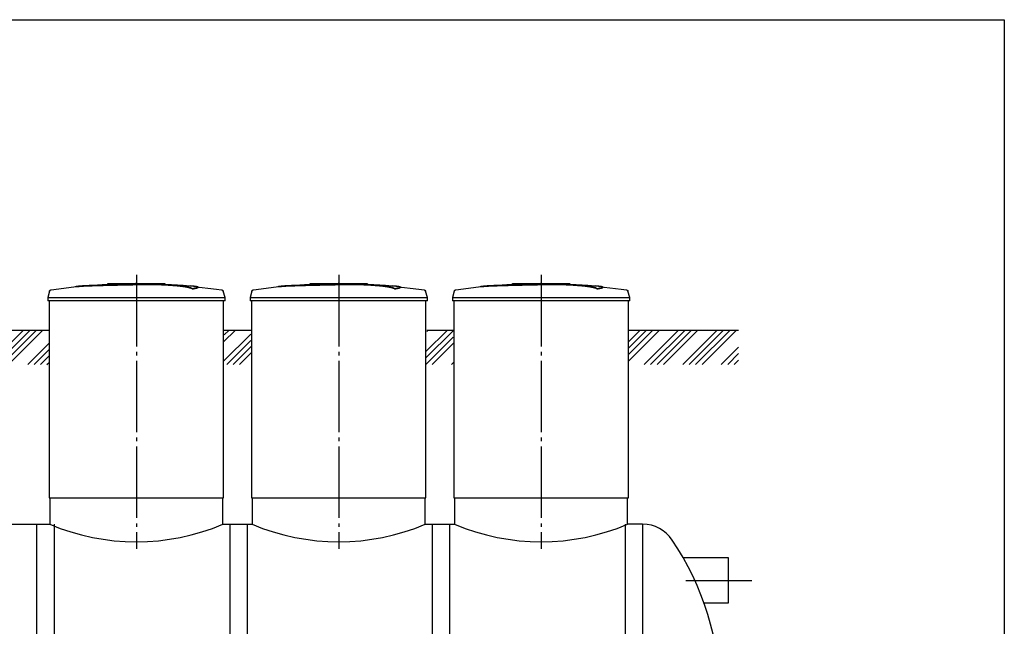
# Model space of a CAD drawing. Units: millimetres. Extents: x -3079 to 63644, y 23894 to 35068.
# Drawn here: x 23987 to 30871, y 29229 to 33472 of the extents above; entities that cross this region are included whole.
import ezdxf

# ---------------------------------------------------------------- set-up
doc = ezdxf.new("R2010")
doc.units = ezdxf.units.MM
doc.linetypes.add('ГОСТ 2.303 5', pattern=[24, 20, -1.5, 1, -1.5])
doc.layers.add('A-GENM', color=13, linetype='Continuous')
doc.layers.add('Слой1', color=7, linetype='ГОСТ 2.303 5')
doc.layers.add('РАЗМЕРЫ', color=3, linetype='Continuous', lineweight=25)

msp = doc.modelspace()

# ---------------------------------------------------------------- hatches: boundary and pattern name
at = {"layer": 'A-GENM', "ltscale": 75}
h = msp.add_hatch(dxfattribs=at)
h.set_pattern_fill('ANSI34', color=256, scale=10, style=0)
h.set_pattern_definition([(45, (11004.37, 8592.53), (-134.7038, 134.7038), []), (45, (11049.27, 8592.53), (-134.7038, 134.7038), []), (45, (11094.17, 8592.53), (-134.7038, 134.7038), []), (45, (11139.07, 8592.53), (-134.7038, 134.7038), [])])
h.paths.add_polyline_path([(19321.6, 31301.2), (20012.7, 31301.2), (20012.7, 31227.2), (20017.7, 31227.2), (20017.7, 31060.6), (19321.6, 31060.6)])
h.paths.add_polyline_path([(21242.7, 31301.2), (22087.7, 31301.2), (22087.7, 31227.2), (22092.7, 31227.2), (22092.7, 31060.6), (21237.7, 31060.6), (21237.7, 31227.2), (21242.7, 31227.2)])
h.paths.add_polyline_path([(23317.7, 31301.2), (24187.7, 31301.2), (24187.7, 31227.2), (24192.7, 31227.2), (24192.7, 31060.6), (23312.7, 31060.6), (23312.7, 31227.2), (23317.7, 31227.2)])
h.paths.add_polyline_path([(25417.7, 31301.2), (25602.7, 31301.2), (25602.7, 31227.2), (25607.7, 31227.2), (25607.7, 31060.6), (25412.7, 31060.6), (25412.7, 31227.2), (25417.7, 31227.2)])
h.paths.add_polyline_path([(26832.7, 31301.2), (27017.7, 31301.2), (27017.7, 31227.2), (27022.7, 31227.2), (27022.7, 31060.6), (26827.7, 31060.6), (26827.7, 31227.2), (26832.7, 31227.2)])
h.paths.add_polyline_path([(28247.7, 31301.2), (28882.7, 31301.2), (28882.7, 31060.6), (28242.7, 31060.6), (28242.7, 31227.2), (28247.7, 31227.2)])
h.paths.add_polyline_path([(28882.7, 31301.2), (29013.5, 31301.2), (29013.5, 31060.6), (28882.7, 31060.6)])

# ---------------------------------------------------------------- linework, layer by layer
at = {"layer": 'A-GENM'}
for p, q in [((24603.7, 31627.2), (25002.4, 31627.2)), ((24603.7, 31622.2), (24603.7, 31627.2)), ((24969.5, 31622.2), (24603.7, 31622.2)), ((24976.5, 31622.2), (24970.2, 31622.2)), ((24988.8, 31622.2), (24976.8, 31622.2)), ((25002, 31622.2), (24994.7, 31622.2)), ((25002.7, 31622.2), (25002.7, 31627.2)), ((25234.8, 31599.1), (25234.8, 31600.1)), ((26018.7, 31627.2), (26417.4, 31627.2)), ((26018.7, 31622.2), (26018.7, 31627.2)), ((26384.5, 31622.2), (26018.7, 31622.2)), ((26391.5, 31622.2), (26385.2, 31622.2)), ((26403.8, 31622.2), (26391.8, 31622.2)), ((26417, 31622.2), (26409.7, 31622.2)), ((26417.7, 31622.2), (26417.7, 31627.2)), ((26649.8, 31599.1), (26649.8, 31600.1)), ((27433.7, 31627.2), (27832.4, 31627.2)), ((27433.7, 31622.2), (27433.7, 31627.2)), ((27799.5, 31622.2), (27433.7, 31622.2)), ((27806.5, 31622.2), (27800.2, 31622.2)), ((27818.8, 31622.2), (27806.8, 31622.2)), ((27832, 31622.2), (27824.7, 31622.2)), ((27832.7, 31622.2), (27832.7, 31627.2)), ((28064.8, 31599.1), (28064.8, 31600.1)), ((24195.6, 31573.2), (24182.7, 31528.1)), ((25195.4, 31588.4), (25195.4, 31589.4)), ((25422.7, 31528.1), (25409.8, 31573.2)), ((25610.6, 31573.2), (25597.7, 31528.1)), ((26610.4, 31588.4), (26610.4, 31589.4)), ((26837.7, 31528.1), (26824.8, 31573.2)), ((27025.6, 31573.2), (27012.7, 31528.1)), ((28025.4, 31588.4), (28025.4, 31589.4)), ((28252.7, 31528.1), (28239.8, 31573.2)), ((24182.7, 31528.1), (24182.7, 31506.2)), ((24182.7, 31528.1), (24802.7, 31528.1)), ((24802.7, 31506.2), (24182.7, 31506.2)), ((24192.7, 31506.2), (24192.7, 30127.2)), ((24802.7, 31528.1), (25422.7, 31528.1)), ((25422.7, 31506.2), (24802.7, 31506.2)), ((25412.7, 30127.2), (25412.7, 31506.2)), ((25422.7, 31506.2), (25422.7, 31528.1)), ((25597.7, 31528.1), (25597.7, 31506.2)), ((25597.7, 31528.1), (26217.7, 31528.1)), ((26217.7, 31506.2), (25597.7, 31506.2)), ((25607.7, 31506.2), (25607.7, 30127.2)), ((26217.7, 31528.1), (26837.7, 31528.1)), ((26837.7, 31506.2), (26217.7, 31506.2)), ((26827.7, 30127.2), (26827.7, 31506.2)), ((26837.7, 31506.2), (26837.7, 31528.1)), ((27012.7, 31528.1), (27012.7, 31506.2)), ((27012.7, 31528.1), (27632.7, 31528.1)), ((27632.7, 31506.2), (27012.7, 31506.2)), ((27022.7, 31506.2), (27022.7, 30127.2)), ((27632.7, 31528.1), (28252.7, 31528.1)), ((28252.7, 31506.2), (27632.7, 31506.2)), ((28242.7, 30127.2), (28242.7, 31506.2)), ((28252.7, 31506.2), (28252.7, 31528.1)), ((24197.7, 30127.2), (24197.7, 29943.2)), ((25407.7, 29943.2), (25407.7, 30127.2)), ((25612.7, 30127.2), (25612.7, 29943.2)), ((26822.7, 29943.2), (26822.7, 30127.2)), ((27027.7, 30127.2), (27027.7, 29943.2)), ((28237.7, 29943.2), (28237.7, 30127.2)), ((24107.7, 28511.8), (24107.7, 29943.2)), ((24227.7, 29943.2), (24227.7, 28511.8)), ((25457.7, 28511.8), (25457.7, 29943.2)), ((25577.7, 29943.2), (25577.7, 28511.8)), ((26872.7, 28511.8), (26872.7, 29943.2)), ((26992.7, 29943.2), (26992.7, 28511.8)), ((28222.7, 28511.8), (28222.7, 29943.2)), ((28342.7, 29943.2), (28342.7, 28511.8))]:
    msp.add_line(p, q, dxfattribs=at)
at = {"layer": 'A-GENM', "ltscale": 75}
for p, q in [((23317.7, 31301.2), (24187.7, 31301.2)), ((25417.7, 31301.2), (25602.7, 31301.2)), ((26832.7, 31301.2), (27017.7, 31301.2)), ((28247.7, 31301.2), (29013.5, 31301.2)), ((24192.7, 30127.2), (25412.7, 30127.2)), ((25607.7, 30127.2), (26827.7, 30127.2)), ((27022.7, 30127.2), (28242.7, 30127.2)), ((23307.7, 29943.2), (24197.7, 29943.2)), ((25407.7, 29943.2), (25612.7, 29943.2)), ((26822.7, 29943.2), (27027.7, 29943.2)), ((28342.5, 29943.2), (28237.7, 29943.2)), ((28943.3, 29708.2), (28627.2, 29708.2)), ((28943.3, 29393.2), (28943.3, 29708.2)), ((28771.2, 29393.2), (28943.3, 29393.2))]:
    msp.add_line(p, q, dxfattribs=at)
at = {"layer": 'A-GENM', "flags": 128}
for points in [[(24206.2, 31582.5), (24365.8, 31603), (24402.4, 31606.7)], [(24402.4, 31607.8), (24562.8, 31620.4), (24723.6, 31626.6), (24754.4, 31626.8)], [(24802.7, 31627.2), (24802.5, 31627.2), (24802.3, 31627.2), (24802.1, 31627.2), (24801.9, 31627.2), (24801.7, 31627.2), (24801.5, 31627.2), (24801.4, 31627.2), (24801.2, 31627.2), (24801, 31627.2), (24800.8, 31627.2), (24800.6, 31627.2), (24800.5, 31627.2), (24800.3, 31627.2), (24800.1, 31627.2), (24800, 31627.2), (24799.8, 31627.2), (24799.7, 31627.2), (24799.5, 31627.2), (24799.4, 31627.2), (24799.2, 31627.2), (24799.1, 31627.2), (24799, 31627.2), (24798.9, 31627.2), (24798.8, 31627.2), (24798.6, 31627.2), (24798.5, 31627.2), (24798.4, 31627.2), (24798.4, 31627.2), (24798.3, 31627.2), (24798.2, 31627.2), (24798.1, 31627.2), (24798.1, 31627.2), (24798, 31627.2), (24798, 31627.2), (24798, 31627.2), (24797.9, 31627.2), (24797.9, 31627.2), (24797.9, 31627.2), (24797.9, 31627.2)], [(24797.9, 31627.2), (24797.9, 31627.2), (24797.9, 31627.2), (24797.9, 31627.2), (24797.9, 31627.2), (24798, 31627.2), (24798, 31627.2), (24798.1, 31627.2), (24798.1, 31627.2), (24798.2, 31627.2), (24798.3, 31627.2), (24798.3, 31627.2), (24798.4, 31627.2), (24798.5, 31627.2), (24798.6, 31627.2), (24798.7, 31627.2), (24798.8, 31627.2), (24799, 31627.2), (24799.1, 31627.2), (24799.2, 31627.2), (24799.3, 31627.2), (24799.5, 31627.2), (24799.6, 31627.2), (24799.8, 31627.2), (24799.9, 31627.2), (24800.1, 31627.2), (24800.3, 31627.2), (24800.4, 31627.2), (24800.6, 31627.2), (24800.8, 31627.2), (24800.9, 31627.2), (24801.1, 31627.2), (24801.3, 31627.2), (24801.5, 31627.2), (24801.7, 31627.2), (24801.9, 31627.2), (24802.1, 31627.2), (24802.3, 31627.2), (24802.4, 31627.2), (24802.6, 31627.2), (24802.7, 31627.2)], [(24802.7, 31627.2), (24802.9, 31627.2), (24803.1, 31627.2), (24803.3, 31627.2), (24803.5, 31627.2), (24803.6, 31627.2), (24803.8, 31627.2), (24804, 31627.2), (24804.2, 31627.2), (24804.4, 31627.2), (24804.6, 31627.2), (24804.7, 31627.2), (24804.9, 31627.2), (24805.1, 31627.2), (24805.2, 31627.2), (24805.4, 31627.2), (24805.6, 31627.2), (24805.7, 31627.2), (24805.9, 31627.2), (24806, 31627.2), (24806.1, 31627.2), (24806.3, 31627.2), (24806.4, 31627.2), (24806.5, 31627.2), (24806.6, 31627.2), (24806.7, 31627.2), (24806.8, 31627.2), (24806.9, 31627.2), (24807, 31627.2), (24807.1, 31627.2), (24807.2, 31627.2), (24807.2, 31627.2), (24807.3, 31627.2), (24807.3, 31627.2), (24807.4, 31627.2), (24807.4, 31627.2), (24807.5, 31627.2), (24807.5, 31627.2), (24807.5, 31627.2), (24807.5, 31627.2)], [(24807.5, 31627.2), (24807.5, 31627.2), (24807.5, 31627.2), (24807.5, 31627.2), (24807.4, 31627.2), (24807.4, 31627.2), (24807.4, 31627.2), (24807.3, 31627.2), (24807.3, 31627.2), (24807.2, 31627.2), (24807.1, 31627.2), (24807, 31627.2), (24807, 31627.2), (24806.9, 31627.2), (24806.8, 31627.2), (24806.7, 31627.2), (24806.5, 31627.2), (24806.4, 31627.2), (24806.3, 31627.2), (24806.2, 31627.2), (24806, 31627.2), (24805.9, 31627.2), (24805.8, 31627.2), (24805.6, 31627.2), (24805.4, 31627.2), (24805.3, 31627.2), (24805.1, 31627.2), (24805, 31627.2), (24804.8, 31627.2), (24804.6, 31627.2), (24804.4, 31627.2), (24804.3, 31627.2), (24804.1, 31627.2), (24803.9, 31627.2), (24803.7, 31627.2), (24803.5, 31627.2), (24803.3, 31627.2), (24803.1, 31627.2), (24802.9, 31627.2), (24802.7, 31627.2), (24802.7, 31627.2)], [(24896, 31625.5), (24968.4, 31624), (25129, 31614.4), (25203, 31607.8)], [(25203, 31606.7), (25362.8, 31587.7), (25399.2, 31582.5)], [(25621.2, 31582.5), (25780.8, 31603), (25817.4, 31606.7)], [(25817.4, 31607.8), (25977.8, 31620.4), (26138.6, 31626.6), (26169.4, 31626.8)], [(26217.7, 31627.2), (26217.5, 31627.2), (26217.3, 31627.2), (26217.1, 31627.2), (26216.9, 31627.2), (26216.7, 31627.2), (26216.5, 31627.2), (26216.4, 31627.2), (26216.2, 31627.2), (26216, 31627.2), (26215.8, 31627.2), (26215.6, 31627.2), (26215.5, 31627.2), (26215.3, 31627.2), (26215.1, 31627.2), (26215, 31627.2), (26214.8, 31627.2), (26214.7, 31627.2), (26214.5, 31627.2), (26214.4, 31627.2), (26214.2, 31627.2), (26214.1, 31627.2), (26214, 31627.2), (26213.9, 31627.2), (26213.8, 31627.2), (26213.6, 31627.2), (26213.5, 31627.2), (26213.4, 31627.2), (26213.4, 31627.2), (26213.3, 31627.2), (26213.2, 31627.2), (26213.1, 31627.2), (26213.1, 31627.2), (26213, 31627.2), (26213, 31627.2), (26213, 31627.2), (26212.9, 31627.2), (26212.9, 31627.2), (26212.9, 31627.2), (26212.9, 31627.2)], [(26212.9, 31627.2), (26212.9, 31627.2), (26212.9, 31627.2), (26212.9, 31627.2), (26212.9, 31627.2), (26213, 31627.2), (26213, 31627.2), (26213.1, 31627.2), (26213.1, 31627.2), (26213.2, 31627.2), (26213.3, 31627.2), (26213.3, 31627.2), (26213.4, 31627.2), (26213.5, 31627.2), (26213.6, 31627.2), (26213.7, 31627.2), (26213.8, 31627.2), (26214, 31627.2), (26214.1, 31627.2), (26214.2, 31627.2), (26214.3, 31627.2), (26214.5, 31627.2), (26214.6, 31627.2), (26214.8, 31627.2), (26214.9, 31627.2), (26215.1, 31627.2), (26215.3, 31627.2), (26215.4, 31627.2), (26215.6, 31627.2), (26215.8, 31627.2), (26215.9, 31627.2), (26216.1, 31627.2), (26216.3, 31627.2), (26216.5, 31627.2), (26216.7, 31627.2), (26216.9, 31627.2), (26217.1, 31627.2), (26217.3, 31627.2), (26217.4, 31627.2), (26217.6, 31627.2), (26217.7, 31627.2)], [(26217.7, 31627.2), (26217.9, 31627.2), (26218.1, 31627.2), (26218.3, 31627.2), (26218.5, 31627.2), (26218.6, 31627.2), (26218.8, 31627.2), (26219, 31627.2), (26219.2, 31627.2), (26219.4, 31627.2), (26219.6, 31627.2), (26219.7, 31627.2), (26219.9, 31627.2), (26220.1, 31627.2), (26220.2, 31627.2), (26220.4, 31627.2), (26220.6, 31627.2), (26220.7, 31627.2), (26220.9, 31627.2), (26221, 31627.2), (26221.1, 31627.2), (26221.3, 31627.2), (26221.4, 31627.2), (26221.5, 31627.2), (26221.6, 31627.2), (26221.7, 31627.2), (26221.8, 31627.2), (26221.9, 31627.2), (26222, 31627.2), (26222.1, 31627.2), (26222.2, 31627.2), (26222.2, 31627.2), (26222.3, 31627.2), (26222.3, 31627.2), (26222.4, 31627.2), (26222.4, 31627.2), (26222.5, 31627.2), (26222.5, 31627.2), (26222.5, 31627.2), (26222.5, 31627.2)], [(26222.5, 31627.2), (26222.5, 31627.2), (26222.5, 31627.2), (26222.5, 31627.2), (26222.4, 31627.2), (26222.4, 31627.2), (26222.4, 31627.2), (26222.3, 31627.2), (26222.3, 31627.2), (26222.2, 31627.2), (26222.1, 31627.2), (26222, 31627.2), (26222, 31627.2), (26221.9, 31627.2), (26221.8, 31627.2), (26221.7, 31627.2), (26221.5, 31627.2), (26221.4, 31627.2), (26221.3, 31627.2), (26221.2, 31627.2), (26221, 31627.2), (26220.9, 31627.2), (26220.8, 31627.2), (26220.6, 31627.2), (26220.4, 31627.2), (26220.3, 31627.2), (26220.1, 31627.2), (26220, 31627.2), (26219.8, 31627.2), (26219.6, 31627.2), (26219.4, 31627.2), (26219.3, 31627.2), (26219.1, 31627.2), (26218.9, 31627.2), (26218.7, 31627.2), (26218.5, 31627.2), (26218.3, 31627.2), (26218.1, 31627.2), (26217.9, 31627.2), (26217.7, 31627.2), (26217.7, 31627.2)], [(26311, 31625.5), (26383.4, 31624), (26544, 31614.4), (26618, 31607.8)], [(26618, 31606.7), (26777.8, 31587.7), (26814.2, 31582.5)], [(27036.2, 31582.5), (27195.8, 31603), (27232.4, 31606.7)], [(27232.4, 31607.8), (27392.8, 31620.4), (27553.6, 31626.6), (27584.4, 31626.8)], [(27632.7, 31627.2), (27632.5, 31627.2), (27632.3, 31627.2), (27632.1, 31627.2), (27631.9, 31627.2), (27631.7, 31627.2), (27631.5, 31627.2), (27631.4, 31627.2), (27631.2, 31627.2), (27631, 31627.2), (27630.8, 31627.2), (27630.6, 31627.2), (27630.5, 31627.2), (27630.3, 31627.2), (27630.1, 31627.2), (27630, 31627.2), (27629.8, 31627.2), (27629.7, 31627.2), (27629.5, 31627.2), (27629.4, 31627.2), (27629.2, 31627.2), (27629.1, 31627.2), (27629, 31627.2), (27628.9, 31627.2), (27628.8, 31627.2), (27628.6, 31627.2), (27628.5, 31627.2), (27628.4, 31627.2), (27628.4, 31627.2), (27628.3, 31627.2), (27628.2, 31627.2), (27628.1, 31627.2), (27628.1, 31627.2), (27628, 31627.2), (27628, 31627.2), (27628, 31627.2), (27627.9, 31627.2), (27627.9, 31627.2), (27627.9, 31627.2), (27627.9, 31627.2)], [(27627.9, 31627.2), (27627.9, 31627.2), (27627.9, 31627.2), (27627.9, 31627.2), (27627.9, 31627.2), (27628, 31627.2), (27628, 31627.2), (27628.1, 31627.2), (27628.1, 31627.2), (27628.2, 31627.2), (27628.3, 31627.2), (27628.3, 31627.2), (27628.4, 31627.2), (27628.5, 31627.2), (27628.6, 31627.2), (27628.7, 31627.2), (27628.8, 31627.2), (27629, 31627.2), (27629.1, 31627.2), (27629.2, 31627.2), (27629.3, 31627.2), (27629.5, 31627.2), (27629.6, 31627.2), (27629.8, 31627.2), (27629.9, 31627.2), (27630.1, 31627.2), (27630.3, 31627.2), (27630.4, 31627.2), (27630.6, 31627.2), (27630.8, 31627.2), (27630.9, 31627.2), (27631.1, 31627.2), (27631.3, 31627.2), (27631.5, 31627.2), (27631.7, 31627.2), (27631.9, 31627.2), (27632.1, 31627.2), (27632.3, 31627.2), (27632.4, 31627.2), (27632.6, 31627.2), (27632.7, 31627.2)], [(27632.7, 31627.2), (27632.9, 31627.2), (27633.1, 31627.2), (27633.3, 31627.2), (27633.5, 31627.2), (27633.6, 31627.2), (27633.8, 31627.2), (27634, 31627.2), (27634.2, 31627.2), (27634.4, 31627.2), (27634.6, 31627.2), (27634.7, 31627.2), (27634.9, 31627.2), (27635.1, 31627.2), (27635.2, 31627.2), (27635.4, 31627.2), (27635.6, 31627.2), (27635.7, 31627.2), (27635.9, 31627.2), (27636, 31627.2), (27636.1, 31627.2), (27636.3, 31627.2), (27636.4, 31627.2), (27636.5, 31627.2), (27636.6, 31627.2), (27636.7, 31627.2), (27636.8, 31627.2), (27636.9, 31627.2), (27637, 31627.2), (27637.1, 31627.2), (27637.2, 31627.2), (27637.2, 31627.2), (27637.3, 31627.2), (27637.3, 31627.2), (27637.4, 31627.2), (27637.4, 31627.2), (27637.5, 31627.2), (27637.5, 31627.2), (27637.5, 31627.2), (27637.5, 31627.2)], [(27637.5, 31627.2), (27637.5, 31627.2), (27637.5, 31627.2), (27637.5, 31627.2), (27637.4, 31627.2), (27637.4, 31627.2), (27637.4, 31627.2), (27637.3, 31627.2), (27637.3, 31627.2), (27637.2, 31627.2), (27637.1, 31627.2), (27637, 31627.2), (27637, 31627.2), (27636.9, 31627.2), (27636.8, 31627.2), (27636.7, 31627.2), (27636.5, 31627.2), (27636.4, 31627.2), (27636.3, 31627.2), (27636.2, 31627.2), (27636, 31627.2), (27635.9, 31627.2), (27635.8, 31627.2), (27635.6, 31627.2), (27635.4, 31627.2), (27635.3, 31627.2), (27635.1, 31627.2), (27635, 31627.2), (27634.8, 31627.2), (27634.6, 31627.2), (27634.4, 31627.2), (27634.3, 31627.2), (27634.1, 31627.2), (27633.9, 31627.2), (27633.7, 31627.2), (27633.5, 31627.2), (27633.3, 31627.2), (27633.1, 31627.2), (27632.9, 31627.2), (27632.7, 31627.2), (27632.7, 31627.2)], [(27726, 31625.5), (27798.4, 31624), (27959, 31614.4), (28033, 31607.8)], [(28033, 31606.7), (28192.8, 31587.7), (28229.2, 31582.5)], [(24195.6, 31573.2), (24195.7, 31573.7), (24195.9, 31574.2), (24196.1, 31574.7), (24196.3, 31575.1), (24196.5, 31575.6), (24196.8, 31576.1), (24197.1, 31576.5), (24197.3, 31576.9), (24197.6, 31577.4), (24198, 31577.8), (24198.3, 31578.2), (24198.6, 31578.6), (24199, 31578.9), (24199.4, 31579.3), (24199.8, 31579.6), (24200.2, 31580), (24200.6, 31580.3), (24201, 31580.5), (24201.5, 31580.8), (24201.9, 31581.1), (24202.4, 31581.3), (24202.9, 31581.5), (24203.4, 31581.7), (24203.8, 31581.9), (24204.3, 31582.1), (24204.8, 31582.2), (24205.3, 31582.3), (24205.9, 31582.4), (24206.2, 31582.5)], [(25399.2, 31582.5), (25399.7, 31582.4), (25400.2, 31582.3), (25400.7, 31582.2), (25401.2, 31582), (25401.7, 31581.8), (25402.2, 31581.7), (25402.7, 31581.5), (25403.2, 31581.2), (25403.6, 31581), (25404.1, 31580.7), (25404.5, 31580.4), (25404.9, 31580.1), (25405.3, 31579.8), (25405.7, 31579.5), (25406.1, 31579.2), (25406.5, 31578.8), (25406.9, 31578.4), (25407.2, 31578), (25407.5, 31577.6), (25407.9, 31577.2), (25408.1, 31576.8), (25408.4, 31576.3), (25408.7, 31575.9), (25408.9, 31575.4), (25409.1, 31575), (25409.4, 31574.5), (25409.5, 31574), (25409.7, 31573.5), (25409.8, 31573.2)], [(25610.6, 31573.2), (25610.7, 31573.7), (25610.9, 31574.2), (25611.1, 31574.7), (25611.3, 31575.1), (25611.5, 31575.6), (25611.8, 31576.1), (25612.1, 31576.5), (25612.3, 31576.9), (25612.6, 31577.4), (25613, 31577.8), (25613.3, 31578.2), (25613.6, 31578.6), (25614, 31578.9), (25614.4, 31579.3), (25614.8, 31579.6), (25615.2, 31580), (25615.6, 31580.3), (25616, 31580.5), (25616.5, 31580.8), (25616.9, 31581.1), (25617.4, 31581.3), (25617.9, 31581.5), (25618.4, 31581.7), (25618.8, 31581.9), (25619.3, 31582.1), (25619.8, 31582.2), (25620.3, 31582.3), (25620.9, 31582.4), (25621.2, 31582.5)], [(26814.2, 31582.5), (26814.7, 31582.4), (26815.2, 31582.3), (26815.7, 31582.2), (26816.2, 31582), (26816.7, 31581.8), (26817.2, 31581.7), (26817.7, 31581.5), (26818.2, 31581.2), (26818.6, 31581), (26819.1, 31580.7), (26819.5, 31580.4), (26819.9, 31580.1), (26820.3, 31579.8), (26820.7, 31579.5), (26821.1, 31579.2), (26821.5, 31578.8), (26821.9, 31578.4), (26822.2, 31578), (26822.5, 31577.6), (26822.9, 31577.2), (26823.1, 31576.8), (26823.4, 31576.3), (26823.7, 31575.9), (26823.9, 31575.4), (26824.1, 31575), (26824.4, 31574.5), (26824.5, 31574), (26824.7, 31573.5), (26824.8, 31573.2)], [(27025.6, 31573.2), (27025.7, 31573.7), (27025.9, 31574.2), (27026.1, 31574.7), (27026.3, 31575.1), (27026.5, 31575.6), (27026.8, 31576.1), (27027.1, 31576.5), (27027.3, 31576.9), (27027.6, 31577.4), (27028, 31577.8), (27028.3, 31578.2), (27028.6, 31578.6), (27029, 31578.9), (27029.4, 31579.3), (27029.8, 31579.6), (27030.2, 31580), (27030.6, 31580.3), (27031, 31580.5), (27031.5, 31580.8), (27031.9, 31581.1), (27032.4, 31581.3), (27032.9, 31581.5), (27033.4, 31581.7), (27033.8, 31581.9), (27034.3, 31582.1), (27034.8, 31582.2), (27035.3, 31582.3), (27035.9, 31582.4), (27036.2, 31582.5)], [(28229.2, 31582.5), (28229.7, 31582.4), (28230.2, 31582.3), (28230.7, 31582.2), (28231.2, 31582), (28231.7, 31581.8), (28232.2, 31581.7), (28232.7, 31581.5), (28233.2, 31581.2), (28233.6, 31581), (28234.1, 31580.7), (28234.5, 31580.4), (28234.9, 31580.1), (28235.3, 31579.8), (28235.7, 31579.5), (28236.1, 31579.2), (28236.5, 31578.8), (28236.9, 31578.4), (28237.2, 31578), (28237.5, 31577.6), (28237.9, 31577.2), (28238.1, 31576.8), (28238.4, 31576.3), (28238.7, 31575.9), (28238.9, 31575.4), (28239.1, 31575), (28239.4, 31574.5), (28239.5, 31574), (28239.7, 31573.5), (28239.8, 31573.2)]]:
    msp.add_lwpolyline(points, dxfattribs=at)
at = {"layer": 'A-GENM', "ltscale": 75}
for centre in [(24802.7, 31371.3), (26217.7, 31371.3), (27632.7, 31371.3)]:
    msp.add_arc(centre, 1550.9, 247.04011, 292.95989, dxfattribs=at)
at = {"layer": 'A-GENM'}
for centre, radius, start, end in [((28342.5, 29693.2), 250, 33.97448, 90), ((26932.7, 28743.2), 1950, 0, 33.97448)]:
    msp.add_arc(centre, radius, start, end, dxfattribs=at)
for points, knots in [([(24802.7, 31620.1), (24788.9, 31619.8), (24767.4, 31619.3), (24738, 31618.7), (24715.7, 31618.3), (24693.3, 31617.8), (24664, 31617.2), (24627.9, 31616.3), (24586.5, 31615.3), (24548, 31614.3), (24513, 31613.3), (24476, 31612.1), (24440.7, 31610.6), (24409.9, 31608.6), (24388.1, 31606.3), (24379.1, 31604.5), (24376, 31603.6)], [-1, -1, -1, -1, -0.9519231, -0.9278846, -0.9038462, -0.8798077, -0.8557692, -0.8076923, -0.7596154, -0.7115385, -0.6634615, -0.6153846, -0.5384615, -0.4615385, -0.3846154, -0.3113029, -0.3113029, -0.3113029, -0.3113029]), ([(24389.2, 31605.2), (24395.1, 31606), (24409.9, 31607.6), (24440.7, 31609.6), (24481, 31611.3), (24523.9, 31612.6), (24563.2, 31613.7), (24605.2, 31614.8), (24650.7, 31615.9), (24697.7, 31616.9), (24733.7, 31617.6), (24768.9, 31618.4), (24791.7, 31618.9), (24802.7, 31619.1)], [-0.6153846, -0.6153846, -0.6153846, -0.6153846, -0.5384615, -0.4615385, -0.3846154, -0.3076923, -0.2692308, -0.2307692, -0.1538462, -0.1153846, -0.0769231, -0.0384615, 0, 0, 0, 0]), ([(25195.4, 31589.4), (25194.3, 31590.5), (25191.2, 31592.6), (25185.8, 31595.2), (25180.2, 31597.2), (25175.3, 31598.7), (25169.7, 31600.2), (25164.4, 31601.5), (25159.7, 31602.5), (25156, 31603.2), (25152.2, 31604), (25148, 31604.7), (25143.6, 31605.5), (25139.1, 31606.2), (25134.3, 31606.9), (25129.3, 31607.6), (25124.1, 31608.3), (25118.6, 31609), (25113, 31609.7), (25107.2, 31610.4), (25101.1, 31611.1), (25092.8, 31611.9), (25084.2, 31612.8), (25075.3, 31613.6), (25068.5, 31614.2), (25061.6, 31614.7), (25054.7, 31615.3), (25047.6, 31615.8), (25040.5, 31616.3), (25033.3, 31616.8), (25026, 31617.2), (25018.8, 31617.6), (25011.5, 31618), (25004.1, 31618.4), (24996.8, 31618.8), (24989.5, 31619.1), (24979.7, 31619.5), (24969.9, 31619.9), (24960.3, 31620.2), (24953, 31620.4), (24945.8, 31620.6), (24938.7, 31620.8), (24931.7, 31620.9), (24924.6, 31621), (24917.6, 31621.1), (24910.7, 31621.2), (24903.9, 31621.2), (24897, 31621.3), (24890.2, 31621.3), (24883.4, 31621.3), (24876.7, 31621.2), (24870, 31621.2), (24863.3, 31621.1), (24856.6, 31621.1), (24849.9, 31621), (24840.9, 31620.9), (24829.6, 31620.7), (24816.2, 31620.4), (24807.2, 31620.2), (24802.7, 31620.1)], [-1, -1, -1, -1, -0.944444, -0.888889, -0.861111, -0.833333, -0.805556, -0.777778, -0.763889, -0.75, -0.736111, -0.722222, -0.708333, -0.694444, -0.680556, -0.666667, -0.652778, -0.638889, -0.625, -0.611111, -0.597222, -0.583333, -0.555556, -0.541667, -0.527778, -0.513889, -0.5, -0.486111, -0.472222, -0.458333, -0.444444, -0.430556, -0.416667, -0.402778, -0.388889, -0.375, -0.361111, -0.333333, -0.319444, -0.305556, -0.291667, -0.277778, -0.263889, -0.25, -0.236111, -0.222222, -0.208333, -0.194444, -0.180556, -0.166667, -0.152778, -0.138889, -0.125, -0.111111, -0.097222, -0.083333, -0.055556, -0.027778, 0, 0, 0, 0]), ([(24802.7, 31619.1), (24809.4, 31619.3), (24819.5, 31619.5), (24833, 31619.7), (24843.2, 31619.9), (24851.6, 31620), (24858.3, 31620.1), (24865, 31620.2), (24873.4, 31620.2), (24883.4, 31620.3), (24893.6, 31620.3), (24902.2, 31620.2), (24909, 31620.2), (24915.9, 31620.1), (24924.6, 31620), (24935.2, 31619.8), (24945.8, 31619.6), (24956.7, 31619.3), (24966.3, 31619), (24974.8, 31618.7), (24982.1, 31618.4), (24989.5, 31618.1), (24996.8, 31617.8), (25004.1, 31617.4), (25011.5, 31617), (25018.8, 31616.6), (25026, 31616.2), (25033.3, 31615.8), (25040.5, 31615.3), (25047.6, 31614.8), (25054.7, 31614.3), (25061.6, 31613.7), (25068.5, 31613.2), (25075.3, 31612.6), (25084.2, 31611.8), (25092.8, 31610.9), (25101.1, 31610.1), (25107.2, 31609.4), (25113, 31608.7), (25118.6, 31608), (25124.1, 31607.3), (25129.3, 31606.6), (25134.3, 31605.9), (25139.1, 31605.2), (25143.6, 31604.5), (25148, 31603.7), (25152.2, 31603), (25156, 31602.2), (25159.7, 31601.5), (25164.4, 31600.5), (25169.7, 31599.2), (25175.3, 31597.7), (25180.2, 31596.2), (25185.8, 31594.1), (25191.2, 31591.6), (25194.3, 31589.4), (25195.4, 31588.4)], [-1, -1, -1, -1, -0.958333, -0.9375, -0.916667, -0.895833, -0.885417, -0.875, -0.854167, -0.833333, -0.8125, -0.791667, -0.78125, -0.770833, -0.75, -0.729167, -0.708333, -0.6875, -0.666667, -0.652778, -0.638889, -0.625, -0.611111, -0.597222, -0.583333, -0.569444, -0.555556, -0.541667, -0.527778, -0.513889, -0.5, -0.486111, -0.472222, -0.458333, -0.444444, -0.416667, -0.402778, -0.388889, -0.375, -0.361111, -0.347222, -0.333333, -0.319444, -0.305556, -0.291667, -0.277778, -0.263889, -0.25, -0.236111, -0.222222, -0.194444, -0.166667, -0.138889, -0.111111, -0.055556, 0, 0, 0, 0]), ([(25195.4, 31589.4), (25204.3, 31590.7), (25219.2, 31593.2), (25232.3, 31596.9), (25235.6, 31599.8), (25233.8, 31601.9), (25229, 31603.9), (25217.6, 31606.3), (25199.2, 31608.2), (25184.8, 31609.3), (25179.7, 31609.6)], [0, 0, 0, 0, 0.0769231, 0.1538462, 0.2307692, 0.2692308, 0.3076923, 0.3846154, 0.4615385, 0.5, 0.5, 0.5, 0.5]), ([(25234.8, 31599.1), (25234.8, 31598.6), (25233.7, 31596.7), (25224.2, 31593.1), (25206.5, 31590), (25195.4, 31588.4)], [0.7734693, 0.7734693, 0.7734693, 0.7734693, 0.8076923, 0.9038462, 1, 1, 1, 1]), ([(26217.7, 31620.1), (26203.9, 31619.8), (26182.4, 31619.3), (26153, 31618.7), (26130.7, 31618.3), (26108.3, 31617.8), (26079, 31617.2), (26042.9, 31616.3), (26001.5, 31615.3), (25963, 31614.3), (25928, 31613.3), (25891, 31612.1), (25855.7, 31610.6), (25824.9, 31608.6), (25803.1, 31606.3), (25794.1, 31604.5), (25791, 31603.6)], [-1, -1, -1, -1, -0.9519231, -0.9278846, -0.9038462, -0.8798077, -0.8557692, -0.8076923, -0.7596154, -0.7115385, -0.6634615, -0.6153846, -0.5384615, -0.4615385, -0.3846154, -0.3113029, -0.3113029, -0.3113029, -0.3113029]), ([(25804.2, 31605.2), (25810.1, 31606), (25824.9, 31607.6), (25855.7, 31609.6), (25896, 31611.3), (25938.9, 31612.6), (25978.2, 31613.7), (26020.2, 31614.8), (26065.7, 31615.9), (26112.7, 31616.9), (26148.7, 31617.6), (26183.9, 31618.4), (26206.7, 31618.9), (26217.7, 31619.1)], [-0.6153846, -0.6153846, -0.6153846, -0.6153846, -0.5384615, -0.4615385, -0.3846154, -0.3076923, -0.2692308, -0.2307692, -0.1538462, -0.1153846, -0.0769231, -0.0384615, 0, 0, 0, 0]), ([(26610.4, 31589.4), (26609.3, 31590.5), (26606.2, 31592.6), (26600.8, 31595.2), (26595.2, 31597.2), (26590.3, 31598.7), (26584.7, 31600.2), (26579.4, 31601.5), (26574.7, 31602.5), (26571, 31603.2), (26567.2, 31604), (26563, 31604.7), (26558.6, 31605.5), (26554.1, 31606.2), (26549.3, 31606.9), (26544.3, 31607.6), (26539.1, 31608.3), (26533.6, 31609), (26528, 31609.7), (26522.2, 31610.4), (26516.1, 31611.1), (26507.8, 31611.9), (26499.2, 31612.8), (26490.3, 31613.6), (26483.5, 31614.2), (26476.6, 31614.7), (26469.7, 31615.3), (26462.6, 31615.8), (26455.5, 31616.3), (26448.3, 31616.8), (26441, 31617.2), (26433.8, 31617.6), (26426.5, 31618), (26419.1, 31618.4), (26411.8, 31618.8), (26404.5, 31619.1), (26394.7, 31619.5), (26384.9, 31619.9), (26375.3, 31620.2), (26368, 31620.4), (26360.8, 31620.6), (26353.7, 31620.8), (26346.7, 31620.9), (26339.6, 31621), (26332.6, 31621.1), (26325.7, 31621.2), (26318.9, 31621.2), (26312, 31621.3), (26305.2, 31621.3), (26298.4, 31621.3), (26291.7, 31621.2), (26285, 31621.2), (26278.3, 31621.1), (26271.6, 31621.1), (26264.9, 31621), (26255.9, 31620.9), (26244.6, 31620.7), (26231.2, 31620.4), (26222.2, 31620.2), (26217.7, 31620.1)], [-1, -1, -1, -1, -0.944444, -0.888889, -0.861111, -0.833333, -0.805556, -0.777778, -0.763889, -0.75, -0.736111, -0.722222, -0.708333, -0.694444, -0.680556, -0.666667, -0.652778, -0.638889, -0.625, -0.611111, -0.597222, -0.583333, -0.555556, -0.541667, -0.527778, -0.513889, -0.5, -0.486111, -0.472222, -0.458333, -0.444444, -0.430556, -0.416667, -0.402778, -0.388889, -0.375, -0.361111, -0.333333, -0.319444, -0.305556, -0.291667, -0.277778, -0.263889, -0.25, -0.236111, -0.222222, -0.208333, -0.194444, -0.180556, -0.166667, -0.152778, -0.138889, -0.125, -0.111111, -0.097222, -0.083333, -0.055556, -0.027778, 0, 0, 0, 0]), ([(26217.7, 31619.1), (26224.4, 31619.3), (26234.5, 31619.5), (26248, 31619.7), (26258.2, 31619.9), (26266.6, 31620), (26273.3, 31620.1), (26280, 31620.2), (26288.4, 31620.2), (26298.4, 31620.3), (26308.6, 31620.3), (26317.2, 31620.2), (26324, 31620.2), (26330.9, 31620.1), (26339.6, 31620), (26350.2, 31619.8), (26360.8, 31619.6), (26371.7, 31619.3), (26381.3, 31619), (26389.8, 31618.7), (26397.1, 31618.4), (26404.5, 31618.1), (26411.8, 31617.8), (26419.1, 31617.4), (26426.5, 31617), (26433.8, 31616.6), (26441, 31616.2), (26448.3, 31615.8), (26455.5, 31615.3), (26462.6, 31614.8), (26469.7, 31614.3), (26476.6, 31613.7), (26483.5, 31613.2), (26490.3, 31612.6), (26499.2, 31611.8), (26507.8, 31610.9), (26516.1, 31610.1), (26522.2, 31609.4), (26528, 31608.7), (26533.6, 31608), (26539.1, 31607.3), (26544.3, 31606.6), (26549.3, 31605.9), (26554.1, 31605.2), (26558.6, 31604.5), (26563, 31603.7), (26567.2, 31603), (26571, 31602.2), (26574.7, 31601.5), (26579.4, 31600.5), (26584.7, 31599.2), (26590.3, 31597.7), (26595.2, 31596.2), (26600.8, 31594.1), (26606.2, 31591.6), (26609.3, 31589.4), (26610.4, 31588.4)], [-1, -1, -1, -1, -0.958333, -0.9375, -0.916667, -0.895833, -0.885417, -0.875, -0.854167, -0.833333, -0.8125, -0.791667, -0.78125, -0.770833, -0.75, -0.729167, -0.708333, -0.6875, -0.666667, -0.652778, -0.638889, -0.625, -0.611111, -0.597222, -0.583333, -0.569444, -0.555556, -0.541667, -0.527778, -0.513889, -0.5, -0.486111, -0.472222, -0.458333, -0.444444, -0.416667, -0.402778, -0.388889, -0.375, -0.361111, -0.347222, -0.333333, -0.319444, -0.305556, -0.291667, -0.277778, -0.263889, -0.25, -0.236111, -0.222222, -0.194444, -0.166667, -0.138889, -0.111111, -0.055556, 0, 0, 0, 0]), ([(26610.4, 31589.4), (26619.3, 31590.7), (26634.2, 31593.2), (26647.3, 31596.9), (26650.6, 31599.8), (26648.8, 31601.9), (26644, 31603.9), (26632.6, 31606.3), (26614.2, 31608.2), (26599.8, 31609.3), (26594.7, 31609.6)], [0, 0, 0, 0, 0.0769231, 0.1538462, 0.2307692, 0.2692308, 0.3076923, 0.3846154, 0.4615385, 0.5, 0.5, 0.5, 0.5]), ([(26649.8, 31599.1), (26649.8, 31598.6), (26648.7, 31596.7), (26639.2, 31593.1), (26621.5, 31590), (26610.4, 31588.4)], [0.7734693, 0.7734693, 0.7734693, 0.7734693, 0.8076923, 0.9038462, 1, 1, 1, 1]), ([(27632.7, 31620.1), (27618.9, 31619.8), (27597.4, 31619.3), (27568, 31618.7), (27545.7, 31618.3), (27523.3, 31617.8), (27494, 31617.2), (27457.9, 31616.3), (27416.5, 31615.3), (27378, 31614.3), (27343, 31613.3), (27306, 31612.1), (27270.7, 31610.6), (27239.9, 31608.6), (27218.1, 31606.3), (27209.1, 31604.5), (27206, 31603.6)], [-1, -1, -1, -1, -0.9519231, -0.9278846, -0.9038462, -0.8798077, -0.8557692, -0.8076923, -0.7596154, -0.7115385, -0.6634615, -0.6153846, -0.5384615, -0.4615385, -0.3846154, -0.3113029, -0.3113029, -0.3113029, -0.3113029]), ([(27219.2, 31605.2), (27225.1, 31606), (27239.9, 31607.6), (27270.7, 31609.6), (27311, 31611.3), (27353.9, 31612.6), (27393.2, 31613.7), (27435.2, 31614.8), (27480.7, 31615.9), (27527.7, 31616.9), (27563.7, 31617.6), (27598.9, 31618.4), (27621.7, 31618.9), (27632.7, 31619.1)], [-0.6153846, -0.6153846, -0.6153846, -0.6153846, -0.5384615, -0.4615385, -0.3846154, -0.3076923, -0.2692308, -0.2307692, -0.1538462, -0.1153846, -0.0769231, -0.0384615, 0, 0, 0, 0]), ([(28025.4, 31589.4), (28024.3, 31590.5), (28021.2, 31592.6), (28015.8, 31595.2), (28010.2, 31597.2), (28005.3, 31598.7), (27999.7, 31600.2), (27994.4, 31601.5), (27989.7, 31602.5), (27986, 31603.2), (27982.2, 31604), (27978, 31604.7), (27973.6, 31605.5), (27969.1, 31606.2), (27964.3, 31606.9), (27959.3, 31607.6), (27954.1, 31608.3), (27948.6, 31609), (27943, 31609.7), (27937.2, 31610.4), (27931.1, 31611.1), (27922.8, 31611.9), (27914.2, 31612.8), (27905.3, 31613.6), (27898.5, 31614.2), (27891.6, 31614.7), (27884.7, 31615.3), (27877.6, 31615.8), (27870.5, 31616.3), (27863.3, 31616.8), (27856, 31617.2), (27848.8, 31617.6), (27841.5, 31618), (27834.1, 31618.4), (27826.8, 31618.8), (27819.5, 31619.1), (27809.7, 31619.5), (27799.9, 31619.9), (27790.3, 31620.2), (27783, 31620.4), (27775.8, 31620.6), (27768.7, 31620.8), (27761.7, 31620.9), (27754.6, 31621), (27747.6, 31621.1), (27740.7, 31621.2), (27733.9, 31621.2), (27727, 31621.3), (27720.2, 31621.3), (27713.4, 31621.3), (27706.7, 31621.2), (27700, 31621.2), (27693.3, 31621.1), (27686.6, 31621.1), (27679.9, 31621), (27670.9, 31620.9), (27659.6, 31620.7), (27646.2, 31620.4), (27637.2, 31620.2), (27632.7, 31620.1)], [-1, -1, -1, -1, -0.944444, -0.888889, -0.861111, -0.833333, -0.805556, -0.777778, -0.763889, -0.75, -0.736111, -0.722222, -0.708333, -0.694444, -0.680556, -0.666667, -0.652778, -0.638889, -0.625, -0.611111, -0.597222, -0.583333, -0.555556, -0.541667, -0.527778, -0.513889, -0.5, -0.486111, -0.472222, -0.458333, -0.444444, -0.430556, -0.416667, -0.402778, -0.388889, -0.375, -0.361111, -0.333333, -0.319444, -0.305556, -0.291667, -0.277778, -0.263889, -0.25, -0.236111, -0.222222, -0.208333, -0.194444, -0.180556, -0.166667, -0.152778, -0.138889, -0.125, -0.111111, -0.097222, -0.083333, -0.055556, -0.027778, 0, 0, 0, 0]), ([(27632.7, 31619.1), (27639.4, 31619.3), (27649.5, 31619.5), (27663, 31619.7), (27673.2, 31619.9), (27681.6, 31620), (27688.3, 31620.1), (27695, 31620.2), (27703.4, 31620.2), (27713.4, 31620.3), (27723.6, 31620.3), (27732.2, 31620.2), (27739, 31620.2), (27745.9, 31620.1), (27754.6, 31620), (27765.2, 31619.8), (27775.8, 31619.6), (27786.7, 31619.3), (27796.3, 31619), (27804.8, 31618.7), (27812.1, 31618.4), (27819.5, 31618.1), (27826.8, 31617.8), (27834.1, 31617.4), (27841.5, 31617), (27848.8, 31616.6), (27856, 31616.2), (27863.3, 31615.8), (27870.5, 31615.3), (27877.6, 31614.8), (27884.7, 31614.3), (27891.6, 31613.7), (27898.5, 31613.2), (27905.3, 31612.6), (27914.2, 31611.8), (27922.8, 31610.9), (27931.1, 31610.1), (27937.2, 31609.4), (27943, 31608.7), (27948.6, 31608), (27954.1, 31607.3), (27959.3, 31606.6), (27964.3, 31605.9), (27969.1, 31605.2), (27973.6, 31604.5), (27978, 31603.7), (27982.2, 31603), (27986, 31602.2), (27989.7, 31601.5), (27994.4, 31600.5), (27999.7, 31599.2), (28005.3, 31597.7), (28010.2, 31596.2), (28015.8, 31594.1), (28021.2, 31591.6), (28024.3, 31589.4), (28025.4, 31588.4)], [-1, -1, -1, -1, -0.958333, -0.9375, -0.916667, -0.895833, -0.885417, -0.875, -0.854167, -0.833333, -0.8125, -0.791667, -0.78125, -0.770833, -0.75, -0.729167, -0.708333, -0.6875, -0.666667, -0.652778, -0.638889, -0.625, -0.611111, -0.597222, -0.583333, -0.569444, -0.555556, -0.541667, -0.527778, -0.513889, -0.5, -0.486111, -0.472222, -0.458333, -0.444444, -0.416667, -0.402778, -0.388889, -0.375, -0.361111, -0.347222, -0.333333, -0.319444, -0.305556, -0.291667, -0.277778, -0.263889, -0.25, -0.236111, -0.222222, -0.194444, -0.166667, -0.138889, -0.111111, -0.055556, 0, 0, 0, 0]), ([(28025.4, 31589.4), (28034.3, 31590.7), (28049.2, 31593.2), (28062.3, 31596.9), (28065.6, 31599.8), (28063.8, 31601.9), (28059, 31603.9), (28047.6, 31606.3), (28029.2, 31608.2), (28014.8, 31609.3), (28009.7, 31609.6)], [0, 0, 0, 0, 0.0769231, 0.1538462, 0.2307692, 0.2692308, 0.3076923, 0.3846154, 0.4615385, 0.5, 0.5, 0.5, 0.5]), ([(28064.8, 31599.1), (28064.8, 31598.6), (28063.7, 31596.7), (28054.2, 31593.1), (28036.5, 31590), (28025.4, 31588.4)], [0.7734693, 0.7734693, 0.7734693, 0.7734693, 0.8076923, 0.9038462, 1, 1, 1, 1])]:
    msp.add_open_spline(points, degree=3, knots=knots, dxfattribs=at)
at = {"layer": 'РАЗМЕРЫ', "ltscale": 75}
msp.add_lwpolyline([(30871.2, 24986.6), (13273.3, 24986.6), (13273.3, 33471.9), (30871.2, 33471.9)], close=True, dxfattribs=at)
at = {"layer": 'Слой1', "ltscale": 25}
for p, q in [((24802.7, 31686.9), (24802.7, 29772.3)), ((26217.7, 31686.9), (26217.7, 29772.3)), ((27632.7, 31686.9), (27632.7, 29772.3)), ((28645, 29550.7), (29106.3, 29550.7))]:
    msp.add_line(p, q, dxfattribs=at)

doc.saveas('drawing.dxf')
